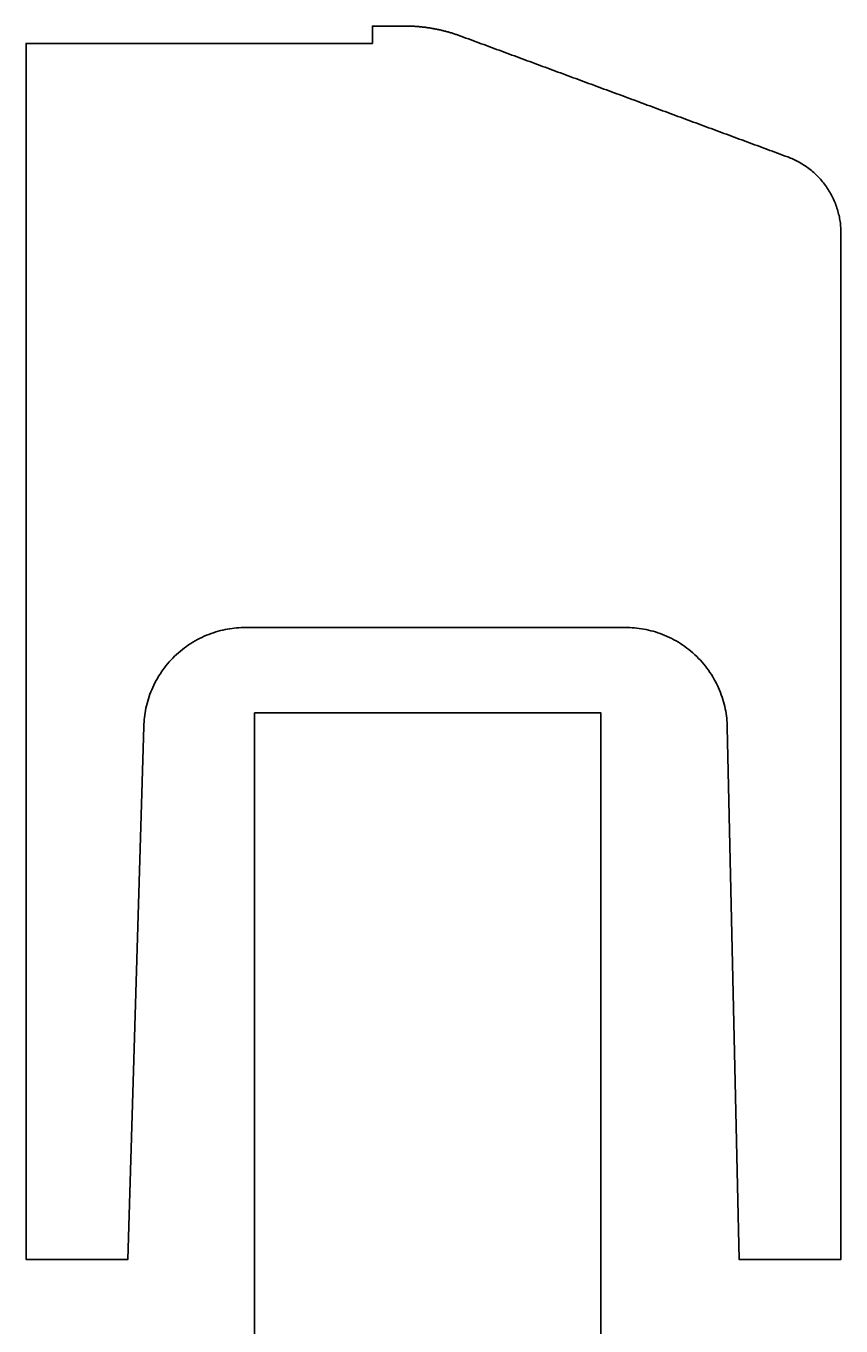
# Model space of a CAD drawing. Units: millimetres. Extents: x 149 to 554, y 1061 to 1645.
# Drawn here: x 413 to 554, y 1416 to 1641 of the extents above; entities that cross this region are included whole.
import ezdxf

# ---------------------------------------------------------------- set-up
doc = ezdxf.new("R2010")
doc.units = ezdxf.units.MM
doc.layers.add('Unroll', color=172, linetype='Continuous', true_color=0x0000bf)
doc.styles.add('Arial Regular', font='txt')

msp = doc.modelspace()

# ---------------------------------------------------------------- linework, layer by layer
at = {"layer": 'Unroll'}
msp.add_line((450.83, 1536.68), (516.63, 1536.68), dxfattribs=at)
for points in [[(478.33, 1640.8), (472.79, 1640.8), (472.79, 1637.8), (412.79, 1637.8), (412.79, 1427.27), (430.44, 1427.27), (433.19, 1519.56)], [(534.27, 1519.43), (536.31, 1427.27), (553.96, 1427.27), (553.96, 1604.89)]]:
    msp.add_lwpolyline(points, dxfattribs=at)
msp.add_lwpolyline([(452.35, 1521.91), (452.35, 1274.85), (512.35, 1274.85), (512.35, 1521.91)], close=True, dxfattribs=at)
for points, weights in [([(488.11, 1639.05), (483.38, 1640.8), (478.33, 1640.8)], [1, 0.984382660406, 1]), ([(553.96, 1604.89), (553.96, 1614.72), (544.74, 1618.13)], [1, 0.82054413062, 1]), ([(433.19, 1519.56), (433.7, 1536.68), (450.83, 1536.68)], [1, 0.717562888415, 1]), ([(516.63, 1536.68), (533.89, 1536.68), (534.27, 1519.43)], [1, 0.714890340322, 1])]:
    msp.add_rational_spline(points, weights, degree=2, dxfattribs=at)
msp.add_open_spline([(544.74, 1618.13), (516.43, 1628.59), (488.11, 1639.05)], degree=2, dxfattribs=at)

# ---------------------------------------------------------------- texts
at = {"layer": 'Unroll', "insert": (412.79, 1427.27), "char_height": 0.05, "width": 0.3141, "attachment_point": 7, "style": 'Arial Regular'}
msp.add_mtext('F_1', dxfattribs=at)

doc.saveas('drawing.dxf')
